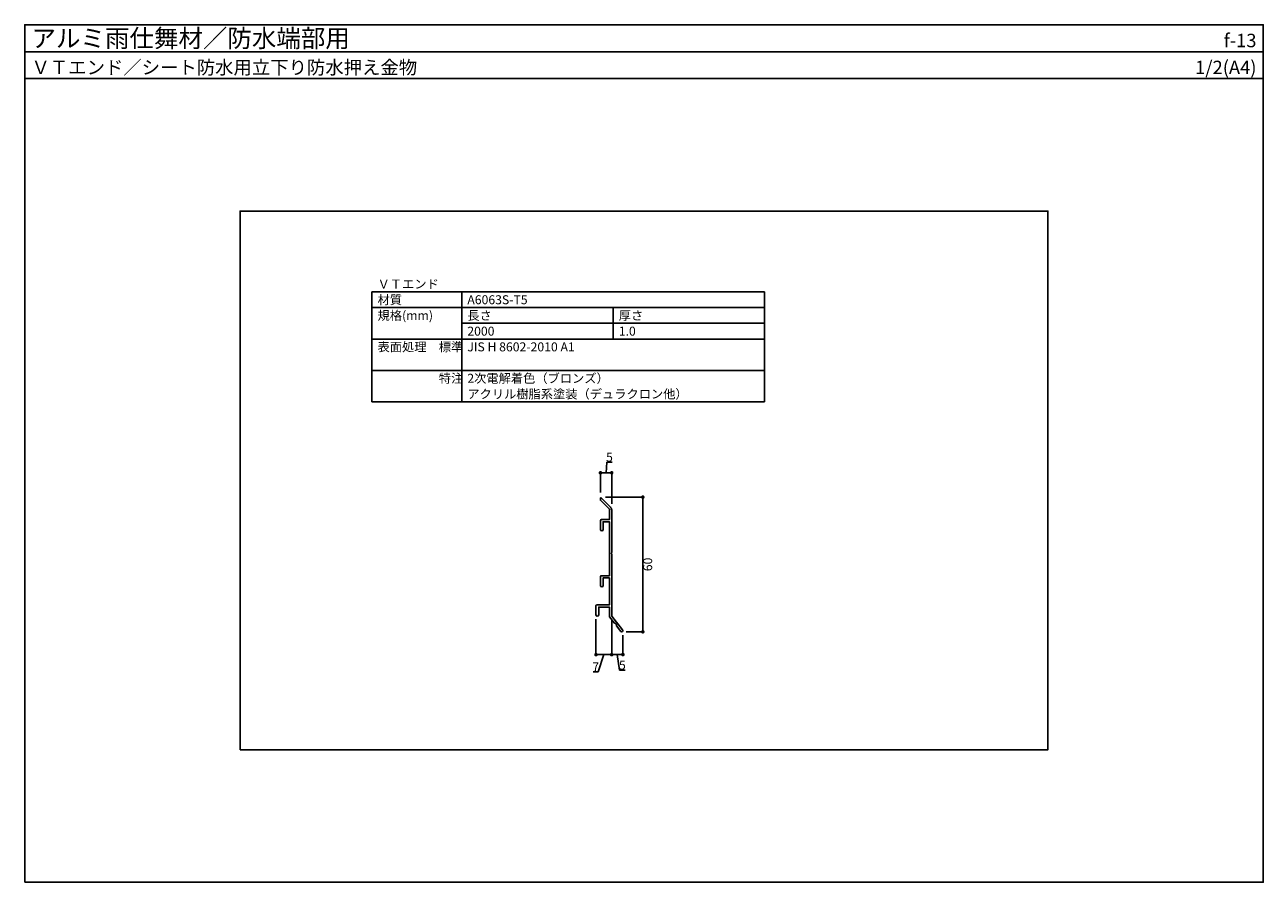
# Model space of a CAD drawing. Units: millimetres. Extents: x 0 to 552, y 0 to 382.
import ezdxf
from ezdxf.enums import TextEntityAlignment as Align

# ---------------------------------------------------------------- set-up
doc = ezdxf.new("R2010")
doc.units = ezdxf.units.MM
doc.layers.get('0').update_dxf_attribs({"plot": 0})
for name, color, linetype in [('KANAMONO', 5, 'Continuous'), ('moji', 7, 'Continuous'), ('SUNPO', 7, 'Continuous'), ('WAKU', 7, 'Continuous')]:
    doc.layers.add(name, color=color, linetype=linetype)
doc.styles.add('MSゴシック', font='txt')
doc.dimstyles.get("Standard").update_dxf_attribs({"dimscale": 2, "dimtxt": 2, "dimasz": 0.8, "dimexe": 0, "dimexo": 1, "dimgap": 0.1, "dimtad": 2, "dimdec": 4, "dimdsep": 46, "dimtxsty": 'Standard', "dimblk1": 'DOT', "dimblk2": 'DOT', "dimsah": 1, "dimcen": 2.5, "dimadec": 0, "dimazin": 0, "dimtfac": 1, "dimtdec": 4, "dimtmove": 1, "dimatfit": 3, "dimldrblk": 'DOT', "dimfxl": 0, "dimtolj": 1, "dimtzin": 0, "dimarcsym": 0})

# ---------------------------------------------------------------- blocks, each defined once
blk = doc.blocks.new('_DOT')
at = {"color": 0, "linetype": 'ByBlock'}
blk.add_line((-0.5, 0), (-1, 0), dxfattribs=at)
at = {"color": 0, "linetype": 'ByBlock', "const_width": 0.5}
blk.add_lwpolyline([(-0.25, 0, 1), (0.25, 0, 1)], format="xyb", close=True, dxfattribs=at)
blk = doc.blocks.new('*D1')
at = {"layer": 'Defpoints', "color": 0}
for p in [(261.6, 118.57), (266.6, 112.07), (266.6, 101.41)]:
    blk.add_point(p, dxfattribs=at)
at = {"layer": 'SUNPO', "color": 0, "lineweight": -2}
for p, q in [((261.6, 116.57), (261.6, 101.41)), ((266.6, 110.07), (266.6, 101.41)), ((263.2, 101.41), (265, 101.41)), ((264.1, 101.41), (265.12, 94.53)), ((265.12, 94.53), (267.59, 94.53))]:
    blk.add_line(p, q, dxfattribs=at)
at = {"layer": 'SUNPO', "color": 0, "lineweight": -2, "xscale": 1.6, "yscale": 1.6, "zscale": 1.6, "rotation": 180}
blk.add_blockref('_DOT', (261.6, 101.41), dxfattribs=at)
at = {"layer": 'SUNPO', "color": 0, "lineweight": -2, "xscale": 1.6, "yscale": 1.6, "zscale": 1.6}
blk.add_blockref('_DOT', (266.6, 101.41), dxfattribs=at)
at = {"layer": 'SUNPO', "color": 0, "insert": (266.35, 96.73), "char_height": 4, "attachment_point": 5, "style": 'MSゴシック'}
blk.add_mtext('\\A1;5', dxfattribs=at)
blk = doc.blocks.new('*D2')
at = {"layer": 'Defpoints', "color": 0}
for p in [(256.8, 171.57), (266.1, 111.57), (275.45, 111.57)]:
    blk.add_point(p, dxfattribs=at)
at = {"layer": 'SUNPO', "color": 0, "lineweight": -2}
for p, q in [((258.8, 171.57), (275.45, 171.57)), ((275.45, 169.97), (275.45, 113.17)), ((268.1, 111.57), (275.45, 111.57))]:
    blk.add_line(p, q, dxfattribs=at)
at = {"layer": 'SUNPO', "color": 0, "lineweight": -2, "xscale": 1.6, "yscale": 1.6, "zscale": 1.6}
for p, rotation in [((275.45, 171.57), 90), ((275.45, 111.57), 270)]:
    blk.add_blockref('_DOT', p, dxfattribs=dict(at, rotation=rotation))
at = {"layer": 'SUNPO', "color": 0, "insert": (277.65, 141.57), "char_height": 4, "attachment_point": 5, "rotation": 90, "style": 'MSゴシック'}
blk.add_mtext('\\A1;60', dxfattribs=at)
blk = doc.blocks.new('*D3')
at = {"layer": 'Defpoints', "color": 0}
for p in [(261.6, 182.4), (256.6, 171.57), (261.6, 166.57)]:
    blk.add_point(p, dxfattribs=at)
at = {"layer": 'SUNPO', "color": 0, "lineweight": -2}
for p, q in [((256.6, 173.57), (256.6, 182.4)), ((258.2, 182.4), (260, 182.4)), ((259.1, 182.4), (259.37, 187.2)), ((259.37, 187.2), (261.84, 187.2)), ((261.6, 168.57), (261.6, 182.4))]:
    blk.add_line(p, q, dxfattribs=at)
at = {"layer": 'SUNPO', "color": 0, "lineweight": -2, "xscale": 1.6, "yscale": 1.6, "zscale": 1.6, "rotation": 180}
blk.add_blockref('_DOT', (256.6, 182.4), dxfattribs=at)
at = {"layer": 'SUNPO', "color": 0, "lineweight": -2, "xscale": 1.6, "yscale": 1.6, "zscale": 1.6}
blk.add_blockref('_DOT', (261.6, 182.4), dxfattribs=at)
at = {"layer": 'SUNPO', "color": 0, "insert": (260.6, 189.4), "char_height": 4, "attachment_point": 5, "style": 'MSゴシック'}
blk.add_mtext('\\A1;5', dxfattribs=at)
blk = doc.blocks.new('*D4')
at = {"layer": 'Defpoints', "color": 0}
for p in [(254.6, 119.17), (261.6, 118.57), (261.6, 101.41)]:
    blk.add_point(p, dxfattribs=at)
at = {"layer": 'SUNPO', "color": 0, "lineweight": -2}
for p, q in [((254.6, 117.17), (254.6, 101.41)), ((261.6, 116.57), (261.6, 101.41)), ((258.1, 101.41), (255.62, 93.75)), ((256.2, 101.41), (260, 101.41)), ((255.62, 93.75), (253.29, 93.75))]:
    blk.add_line(p, q, dxfattribs=at)
at = {"layer": 'SUNPO', "color": 0, "lineweight": -2, "xscale": 1.6, "yscale": 1.6, "zscale": 1.6, "rotation": 180}
blk.add_blockref('_DOT', (254.6, 101.41), dxfattribs=at)
at = {"layer": 'SUNPO', "color": 0, "lineweight": -2, "xscale": 1.6, "yscale": 1.6, "zscale": 1.6}
blk.add_blockref('_DOT', (261.6, 101.41), dxfattribs=at)
at = {"layer": 'SUNPO', "color": 0, "insert": (254.46, 95.95), "char_height": 4, "attachment_point": 5, "style": 'MSゴシック'}
blk.add_mtext('\\A1;7', dxfattribs=at)

msp = doc.modelspace()

# ---------------------------------------------------------------- linework, layer by layer
msp.add_line((0, 370), (552, 370))
msp.add_lwpolyline([(96, 59), (456, 59), (456, 299), (96, 299)], close=True)
at = {"layer": 'KANAMONO'}
msp.add_lwpolyline([(263.7496, 114.23666, 0.420084025), (262.86396, 115.35722), (260.59707, 118.2254), (260.59707, 122.57287), (255.79707, 122.57287), (255.79707, 119.17287, -1), (254.59707, 119.17287), (254.59707, 123.07287, -0.414213562), (255.09707, 123.57287), (260.59707, 123.57287), (260.59707, 135.57287), (257.79707, 135.57287), (257.79707, 132.17287, -1), (256.59707, 132.17287), (256.59707, 136.07287, -0.414213562), (257.09707, 136.57287), (260.59707, 136.57287), (260.59707, 160.57287), (257.79707, 160.57287), (257.79707, 157.17287, -1), (256.59707, 157.17287), (256.59707, 161.07287, -0.414213562), (257.09707, 161.57287), (260.59707, 161.57287), (260.59707, 165.91013, 0.198912367), (260.42133, 166.33439), (256.59707, 170.15866), (256.59707, 171.09003, -0.668178638), (256.93849, 171.23145), (261.01128, 167.15866, -0.198912367), (261.59707, 165.74444), (261.59707, 146.87287), (261.29707, 146.57287), (261.59707, 146.27287), (261.59707, 118.57287), (266.48934, 112.38291, -1), (265.7048, 111.76284)], format="xyb", close=True, dxfattribs=at)
for points in [[(257.09707, 156.57287), (257.09707, 156.57287)], [(257.19707, 156.57287), (257.19707, 156.57287)], [(257.79707, 132.17287), (257.79707, 132.17287)], [(255.19707, 118.57287), (255.19707, 118.57287)], [(265.64024, 111.57172), (265.64024, 111.57172)]]:
    msp.add_lwpolyline(points, dxfattribs=at)
at = {"layer": 'moji'}
for p, q in [((154.75033, 214), (154.75033, 263)), ((154.75033, 263), (329.75033, 263)), ((194.75033, 214), (194.75033, 263)), ((329.75033, 214), (329.75033, 263)), ((154.75033, 256), (329.75033, 256)), ((262.25033, 242), (262.25033, 256)), ((194.75033, 249), (329.75033, 249)), ((154.75033, 242), (329.75033, 242)), ((154.75033, 228), (329.75033, 228)), ((154.75033, 214), (329.75033, 214))]:
    msp.add_line(p, q, dxfattribs=at)
at = {"layer": 'WAKU'}
for points in [[(552, 358), (0, 358), (0, 382), (552, 382)], [(0, 0), (552, 0), (552, 382), (0, 382)]]:
    msp.add_lwpolyline(points, close=True, dxfattribs=at)

# ---------------------------------------------------------------- texts
at = {"layer": 'moji', "style": 'MSゴシック'}
for s, p in [('ＶＴエンド', (157.25033, 264.5)), ('材質', (157.25033, 257.5)), ('A6063S-T5', (197.25033, 257.5)), ('規格(mm)', (157.25033, 250.5)), ('長さ', (197.25033, 250.5)), ('厚さ', (264.75033, 250.5)), ('2000', (197.25033, 243.5)), ('1.0', (264.75033, 243.5)), ('表面処理\u3000標準', (157.25033, 236.5)), ('JIS H 8602-2010 A1', (197.25033, 236.5)), ('\u3000\u3000\u3000\u3000\u3000特注', (157.25033, 222.5)), ('2次電解着色（ブロンズ）', (197.25033, 222.5)), ('アクリル樹脂系塗装（デュラクロン他）', (197.25033, 215.5))]:
    msp.add_text(s, height=4, dxfattribs=at).set_placement(p)
at = {"layer": 'WAKU', "style": 'MSゴシック'}
for s, height, p in [('アルミ雨仕舞材／防水端部用', 8, (3, 372)), ('ＶＴエンド／シート防水用立下り防水押え金物', 6, (3, 360))]:
    msp.add_text(s, height=height, dxfattribs=at).set_placement(p)
for s, p in [('f-13', (549, 372)), ('1/2(A4)', (549, 360))]:
    msp.add_text(s, height=6, dxfattribs=at).set_placement(p, align=Align.RIGHT)

# ---------------------------------------------------------------- dimensions: what is measured, and where the dimension line sits
at = {"layer": 'SUNPO'}
for base, p1, p2, picture, middle in [((261.59707, 182.40243), (256.59707, 171.57287), (261.59707, 166.57287), '*D3', (259.56904, 187.20412)), ((261.59707, 101.40619), (254.59707, 119.17287), (261.59707, 118.57287), '*D4', (255.42031, 93.75168)), ((266.59707, 101.40619), (261.59707, 118.57287), (266.59707, 112.07287), '*D1', (265.3192, 94.52563))]:
    dim = msp.add_linear_dim(base=base, p1=p1, p2=p2, dimstyle='Standard', override={"dimtxsty": 'MSゴシック'}, dxfattribs=at)
    dim.commit()
    dim.dimension.update_dxf_attribs({"geometry": picture, "text_midpoint": middle, "dimtype": 160})
dim = msp.add_linear_dim(base=(275.45451, 111.57287), p1=(256.79707, 171.57287), p2=(266.09707, 111.57287), angle=90, dimstyle='Standard', override={"dimtxsty": 'MSゴシック'}, dxfattribs=at)
dim.commit()
dim.dimension.update_dxf_attribs({"geometry": '*D2', "text_midpoint": (277.65451, 141.57287)})

doc.saveas('drawing.dxf')
